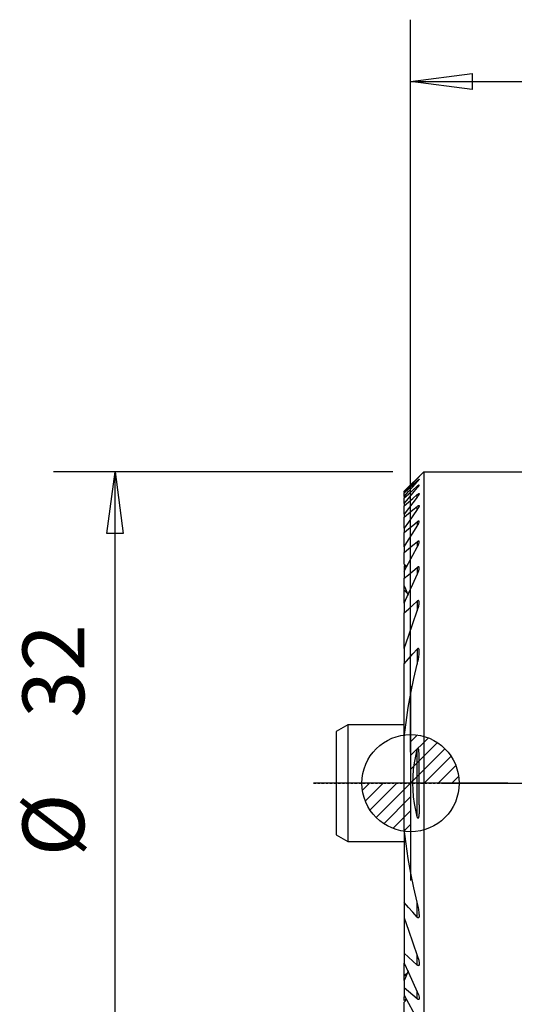
# Model space of a CAD drawing. Units: millimetres. Extents: x -20.1 to 59.6, y -40.9 to 39.2.
# Drawn here: x -20.1 to 5.3, y -11.4 to 39.2 of the extents above; entities that cross this region are included whole.
import ezdxf

# ---------------------------------------------------------------- set-up
doc = ezdxf.new("R2010")
doc.units = ezdxf.units.MM
doc.linetypes.add('CENTER', pattern=[0.1992, 0.1245, -0.0249, 0.0249, -0.0249])
doc.layers.get('0').update_dxf_attribs({"linetype": 'CONTINUOUS'})
for name, color, linetype in [('1', 4, 'CONTINUOUS'), ('2', 7, 'CONTINUOUS'), ('2L', 7, 'CONTINUOUS'), ('5', 7, 'CONTINUOUS'), ('SK1', 4, 'CONTINUOUS'), ('SK2', 7, 'CONTINUOUS'), ('SK4', 2, 'CENTER')]:
    doc.layers.add(name, color=color, linetype=linetype)
doc.layers.get('5').off()

# ---------------------------------------------------------------- blocks, each defined once
blk = doc.blocks.new('*D0')
for p, q in [((0, -1.5875), (0, -48.56946)), ((22, -33.5875), (22, -48.56946)), ((0, -45.39446), (3.174998, -44.976463)), ((3.174998, -44.976463), (3.175002, -45.812456)), ((18.825002, -45.812456), (18.824998, -44.976463)), ((18.824998, -44.976463), (22, -45.39446)), ((0, -45.39446), (22, -45.39446)), ((3.175002, -45.812456), (0, -45.39446)), ((0, -45.39446), (0, -45.39446)), ((22, -45.39446), (18.825002, -45.812456)), ((22, -45.39446), (22, -45.39446))]:
    blk.add_line(p, q)
blk = doc.blocks.new('*D1')
for p, q in [((1.5875, 0), (39.229185, 0)), ((35.636189, -3.175002), (36.054185, 0)), ((36.054185, 0), (36.054185, -32)), ((36.054185, 0), (36.472182, -3.174998)), ((36.054185, 0), (36.054185, 0)), ((36.472182, -3.174998), (35.636189, -3.175002)), ((35.636189, -28.825002), (36.472182, -28.824998)), ((36.054185, -32), (35.636189, -28.825002)), ((36.472182, -28.824998), (36.054185, -32)), ((23.5875, -32), (39.229185, -32)), ((36.054185, -32), (36.054185, -32))]:
    blk.add_line(p, q)
blk = doc.blocks.new('*D2')
for p, q in [((-16, 0.9125), (-16, 18.375416)), ((16, 0.9125), (16, 18.375416)), ((-16, 15.200416), (-12.825002, 15.618413)), ((-16, 15.200416), (16, 15.200416)), ((-12.824998, 14.782419), (-16, 15.200416)), ((-16, 15.200416), (-16, 15.200416)), ((-12.825002, 15.618413), (-12.824998, 14.782419)), ((12.825002, 14.782419), (12.824998, 15.618413)), ((12.824998, 15.618413), (16, 15.200416)), ((16, 15.200416), (12.825002, 14.782419)), ((16, 15.200416), (16, 15.200416))]:
    blk.add_line(p, q)
blk = doc.blocks.new('_Zeropoint.dwg')
at = {"layer": '2'}
h = blk.add_hatch(dxfattribs=at)
h.set_pattern_fill('_USER', color=256, scale=0.5, angle=45, style=0, pattern_type=0)
h.set_pattern_definition([(45, (0, 0), (-0.35355, 0.35355), [])])
h.paths.add_polyline_path([(-2.5, 0, 0.414214), (0, -2.5), (0, 0)])
h.paths.add_polyline_path([(0, 2.5), (0, 0), (2.5, 0, 0.414214)])
for p, q in [((0, 5), (0, -5)), ((5, 0), (-5, 0))]:
    blk.add_line(p, q, dxfattribs=at)
blk.add_circle((0, 0), 2.5, dxfattribs=at)
blk = doc.blocks.new('_nullpunkt')
blk.add_blockref('_Zeropoint.dwg', (0, 0))

msp = doc.modelspace()

# ---------------------------------------------------------------- linework, layer by layer
at = {"layer": '1'}
for p, q in [((-0.325, 15), (0.675, 16)), ((0.675, 16), (0.675, -16)), ((0.675, 16), (9.48861, 16)), ((0.343279, 15.657785), (0.343279, 15.640852)), ((0.343279, 15.530494), (0.343279, 15.479219)), ((0.343279, 15.255368), (0.343279, 15.168264)), ((-0.325, 15), (-0.325, 14.998828)), ((-0.325, 14.942468), (-0.325, 14.998828)), ((-0.325, 14.942468), (-0.325, 14.904776)), ((-0.325, 14.733969), (-0.325, 14.904776)), ((-0.325, 14.733969), (-0.325, 14.657416)), ((0.343279, 14.698511), (0.343279, 14.824178)), ((-0.325, 14.36671), (-0.325, 14.657416)), ((-0.325, 14.36671), (-0.325, 14.248766)), ((-0.325, 13.828046), (-0.325, 14.248766)), ((0.343279, 14.054046), (0.343279, 14.222738)), ((-0.325, 13.828046), (-0.325, 13.664364)), ((-0.325, 13.096845), (-0.325, 13.664364)), ((0.343279, 13.42819), (0.343279, 13.209322)), ((-0.325, 13.096845), (-0.325, 12.880308)), ((-0.325, 12.138362), (-0.325, 12.880308)), ((0.343279, 12.403479), (0.343279, 12.122549)), ((-0.325, 12.138362), (-0.325, 11.857059)), ((-0.325, 11.253272), (-0.325, 11.857059)), ((-0.325, 11.174092), (-0.325, 10.971703)), ((-0.325, 10.971703), (-0.325, 10.892766)), ((-0.325, 10.892766), (-0.325, 10.525082)), ((0.343279, 11.084958), (0.343279, 10.720363)), ((-0.325, 10.144253), (-0.325, 10.525082)), ((-0.325, 9.901905), (-0.325, 10.144253)), ((-0.325, 9.24472), (-0.325, 9.901905)), ((-0.325, 9.24472), (-0.325, 8.744418)), ((0.343279, 9.349134), (0.343279, 8.854162)), ((-0.325, 6.912116), (-0.325, 8.744418)), ((-0.325, 6.912116), (-0.325, 6.136151)), ((0.343279, 6.887403), (0.343279, 6.112787)), ((-0.325, 2.364285), (-0.325, 6.136151)), ((-0.325, -2.364285), (-0.325, 2.364285)), ((0.343279, -1.722301), (0.343279, 1.722301)), ((-0.325, -2.364285), (-0.325, -6.136151)), ((-0.325, -6.136151), (-0.325, -6.912116)), ((0.343279, -6.887403), (0.343279, -6.112787)), ((-0.325, -6.912116), (-0.325, -8.744418)), ((-0.325, -8.744418), (-0.325, -9.24472)), ((0.343279, -9.349134), (0.343279, -8.854162)), ((-0.325, -9.901905), (-0.325, -9.24472)), ((-0.325, -10.144253), (-0.325, -9.901905)), ((-0.325, -10.144253), (-0.325, -10.525082)), ((-0.325, -10.525082), (-0.325, -10.892766)), ((-0.325, -10.892766), (-0.325, -10.971703)), ((-0.325, -11.174092), (-0.325, -10.971703)), ((0.343279, -11.084958), (0.343279, -10.720363)), ((-0.325, -11.857059), (-0.325, -11.253272))]:
    msp.add_line(p, q, dxfattribs=at)
for points in [[(0.343279, 15.640852, 0), (0.359299, 15.65749, 0), (0.374227, 15.673119, 0), (0.388162, 15.68784, 0), (0.401198, 15.701748, 0), (0.413217, 15.714717, 0), (0.423756, 15.726259, 0), (0.432327, 15.73586, 0), (0.438684, 15.743193, 0), (0.442898, 15.748264, 0), (0.445636, 15.754451, 0)], [(0.445279, 15.752434, 0), (0.436707, 15.745843, 0), (0.42636, 15.73698, 0), (0.414793, 15.726507, 0), (0.402558, 15.715083, 0), (0.390172, 15.70333, 0), (0.377175, 15.690856, 0), (0.362062, 15.676184, 0), (0.343279, 15.657785, 0)], [(-0.325, 14.998828, 0), (-0.10224, 15.218481, 0), (0.120519, 15.438133, 0), (0.343279, 15.657785, 0)], [(-0.325, 14.942468, 0), (-0.10224, 15.175262, 0), (0.120519, 15.408057, 0), (0.343279, 15.640852, 0)], [(-0.325, 14.904776, 0), (-0.10224, 15.113349, 0), (0.120519, 15.321921, 0), (0.343279, 15.530494, 0)], [(-0.325, 14.733969, 0), (-0.10224, 14.982386, 0), (0.120519, 15.230803, 0), (0.343279, 15.479219, 0)], [(-0.325, 14.657416, 0), (-0.10224, 14.856733, 0), (0.120519, 15.056051, 0), (0.343279, 15.255368, 0)], [(0.445344, 15.607101, 0), (0.444023, 15.611416, 0), (0.439364, 15.610504, 0), (0.432842, 15.606819, 0), (0.424385, 15.600778, 0), (0.413853, 15.59256, 0), (0.40168, 15.582584, 0), (0.388425, 15.571312, 0), (0.374333, 15.558935, 0), (0.359318, 15.545365, 0), (0.343279, 15.530494, 0)], [(0.343279, 15.479219, 0), (0.35884, 15.496522, 0), (0.373709, 15.513372, 0), (0.387833, 15.529711, 0), (0.400967, 15.545284, 0), (0.412858, 15.55983, 0), (0.423263, 15.573091, 0), (0.431965, 15.584809, 0), (0.438761, 15.594728, 0), (0.443367, 15.602808, 0), (0.445336, 15.609476, 0)], [(0.445281, 15.317896, 0), (0.444114, 15.323228, 0), (0.440498, 15.324907, 0), (0.434099, 15.323348, 0), (0.425256, 15.318998, 0), (0.41442, 15.312306, 0), (0.402049, 15.303698, 0), (0.388605, 15.293582, 0), (0.374381, 15.282214, 0), (0.359311, 15.269517, 0), (0.343279, 15.255368, 0)], [(0.343279, 15.168264, 0), (0.357485, 15.185262, 0), (0.371116, 15.202, 0), (0.384126, 15.218434, 0), (0.396371, 15.234418, 0), (0.407704, 15.249811, 0), (0.41798, 15.264466, 0), (0.426991, 15.278129, 0), (0.434442, 15.290399, 0), (0.440033, 15.300865, 0), (0.443575, 15.309315, 0), (0.445307, 15.319953, 0)], [(-0.325, 14.36671, 0), (-0.10224, 14.633894, 0), (0.120519, 14.901079, 0), (0.343279, 15.168264, 0)], [(-0.325, 14.248766, 0), (-0.10224, 14.44057, 0), (0.120519, 14.632374, 0), (0.343279, 14.824178, 0)], [(0.343279, 14.698511, 0), (0.120519, 14.408356, 0), (-0.10224, 14.118201, 0), (-0.325, 13.828046, 0)], [(0.343279, 14.824178, 0), (0.357931, 14.836589, 0), (0.371835, 14.847639, 0), (0.385089, 14.85743, 0), (0.397758, 14.866027, 0), (0.409622, 14.873183, 0), (0.42032, 14.8785, 0), (0.429488, 14.881728, 0), (0.436762, 14.882955, 0), (0.441795, 14.88218, 0), (0.444581, 14.877365, 0), (0.445284, 14.871577, 0)], [(0.445278, 14.870682, 0), (0.44346, 14.859718, 0), (0.439217, 14.846756, 0), (0.432451, 14.831687, 0), (0.423537, 14.814926, 0), (0.412928, 14.79697, 0), (0.400996, 14.778225, 0), (0.387922, 14.75887, 0), (0.373852, 14.739044, 0), (0.358934, 14.71889, 0), (0.343279, 14.698511, 0)], [(-0.325, 13.664364, 0), (-0.10224, 13.850489, 0), (0.120519, 14.036613, 0), (0.343279, 14.222738, 0)], [(0.343279, 14.222738, 0), (0.358053, 14.234799, 0), (0.37214, 14.2453, 0), (0.385656, 14.254364, 0), (0.398598, 14.261986, 0), (0.410583, 14.267769, 0), (0.421168, 14.27126, 0), (0.430025, 14.272249, 0), (0.43691, 14.270687, 0), (0.441686, 14.266698, 0), (0.444438, 14.260761, 0), (0.445267, 14.251785, 0)], [(0.445277, 14.252374, 0), (0.443534, 14.23829, 0), (0.43913, 14.222069, 0), (0.432233, 14.203904, 0), (0.423309, 14.184314, 0), (0.412803, 14.163795, 0), (0.400962, 14.142606, 0), (0.387945, 14.1209, 0), (0.37391, 14.098825, 0), (0.359012, 14.076532, 0), (0.343279, 14.054046, 0)], [(0.343279, 14.054046, 0), (0.120519, 13.734979, 0), (-0.10224, 13.415912, 0), (-0.325, 13.096845, 0)], [(-0.325, 12.880308, 0), (-0.10224, 13.062936, 0), (0.120519, 13.245563, 0), (0.343279, 13.42819, 0)], [(-0.325, 12.138362, 0), (-0.10224, 12.495349, 0), (0.120519, 12.852336, 0), (0.343279, 13.209322, 0)], [(0.445276, 13.439618, 0), (0.44459, 13.44995, 0), (0.442052, 13.458469, 0), (0.437611, 13.465055, 0), (0.431074, 13.46922, 0), (0.422429, 13.470645, 0), (0.41187, 13.469207, 0), (0.399702, 13.464985, 0), (0.386433, 13.458452, 0), (0.372572, 13.450109, 0), (0.358245, 13.440078, 0), (0.343279, 13.42819, 0)], [(0.343279, 13.209322, 0), (0.359082, 13.234507, 0), (0.374035, 13.259609, 0), (0.38806, 13.284553, 0), (0.401023, 13.30921, 0), (0.41279, 13.333449, 0), (0.423226, 13.35714, 0), (0.43212, 13.380066, 0), (0.439042, 13.401762, 0), (0.443523, 13.421716, 0), (0.445276, 13.439618, 0)], [(-0.325, 11.857059, 0), (-0.10224, 12.039199, 0), (0.120519, 12.221339, 0), (0.343279, 12.403479, 0)], [(0.445278, 12.394766, 0), (0.444791, 12.407667, 0), (0.44242, 12.418607, 0), (0.438223, 12.427734, 0), (0.432102, 12.434797, 0), (0.423798, 12.439086, 0), (0.413356, 12.440185, 0), (0.401078, 12.437951, 0), (0.387455, 12.432678, 0), (0.373126, 12.425016, 0), (0.358455, 12.415338, 0), (0.343279, 12.403479, 0)], [(0.343279, 12.122549, 0), (0.359277, 12.15156, 0), (0.374234, 12.180413, 0), (0.388259, 12.209211, 0), (0.401228, 12.237836, 0), (0.412967, 12.266129, 0), (0.423303, 12.293929, 0), (0.432065, 12.321076, 0), (0.438996, 12.347244, 0), (0.443579, 12.371573, 0), (0.445288, 12.396322, 0)], [(-0.325, 10.892766, 0), (-0.10224, 11.302693, 0), (0.120519, 11.712621, 0), (0.343279, 12.122549, 0)], [(-0.325, 11.253272, 0), (-0.286604, 11.202145, 0), (-0.248209, 11.151018, 0), (-0.209813, 11.099891, 0)], [(-0.219801, 11.086326, 0), (-0.254867, 11.115581, 0), (-0.289934, 11.144836, 0), (-0.325, 11.174092, 0)], [(-0.325, 10.525082, 0), (-0.10224, 10.711707, 0), (0.120519, 10.898333, 0), (0.343279, 11.084958, 0)], [(-0.325, 9.24472, 0), (-0.10224, 9.736601, 0), (0.120519, 10.228482, 0), (0.343279, 10.720363, 0)], [(0.445273, 11.050175, 0), (0.444894, 11.064302, 0), (0.443296, 11.077475, 0), (0.440412, 11.08957, 0), (0.435972, 11.100111, 0), (0.429712, 11.108603, 0), (0.421458, 11.11448, 0), (0.411176, 11.117214, 0), (0.399149, 11.116497, 0), (0.385813, 11.11234, 0), (0.371823, 11.105429, 0), (0.357681, 11.096343, 0), (0.343279, 11.084958, 0)], [(0.343279, 10.720363, 0), (0.361208, 10.75869, 0), (0.377599, 10.7967, 0), (0.392701, 10.834625, 0), (0.406632, 10.872577, 0), (0.419048, 10.910231, 0), (0.429498, 10.947171, 0), (0.437534, 10.982978, 0), (0.442749, 11.017273, 0), (0.445273, 11.050175, 0)], [(-0.325, 10.144253, 0), (-0.260074, 9.979923, 0), (-0.195149, 9.815593, 0), (-0.130223, 9.651263, 0)], [(-0.187349, 9.773602, 0), (-0.233233, 9.816369, 0), (-0.279116, 9.859137, 0), (-0.325, 9.901905, 0)], [(-0.325, 8.744418, 0), (-0.10224, 8.94599, 0), (0.120519, 9.147562, 0), (0.343279, 9.349134, 0)], [(0.445275, 9.279423, 0), (0.445385, 9.297305, 0), (0.444063, 9.3139, 0), (0.441408, 9.329387, 0), (0.437503, 9.343918, 0), (0.432122, 9.357082, 0), (0.424754, 9.367953, 0), (0.414999, 9.375544, 0), (0.402813, 9.37885, 0), (0.388724, 9.37728, 0), (0.373585, 9.371103, 0), (0.358372, 9.361629, 0), (0.343279, 9.349134, 0)], [(0.343279, 8.854162, 0), (0.361838, 8.903141, 0), (0.378488, 8.951601, 0), (0.393399, 8.999687, 0), (0.406745, 9.047543, 0), (0.418696, 9.095311, 0), (0.429163, 9.142918, 0), (0.437531, 9.189848, 0), (0.443119, 9.235531, 0), (0.445275, 9.279423, 0)], [(-0.325, 6.912116, 0), (-0.10224, 7.559464, 0), (0.120519, 8.206813, 0), (0.343279, 8.854162, 0)], [(-0.325, 6.136151, 0), (-0.10224, 6.386568, 0), (0.120519, 6.636985, 0), (0.343279, 6.887403, 0)], [(0.445218, 6.745083, 0), (0.445823, 6.767533, 0), (0.445313, 6.789194, 0), (0.443795, 6.810194, 0), (0.441376, 6.830662, 0), (0.438136, 6.850694, 0), (0.433774, 6.869929, 0), (0.427689, 6.887642, 0), (0.419257, 6.902957, 0), (0.407763, 6.913997, 0), (0.392893, 6.918147, 0), (0.375971, 6.91379, 0), (0.359151, 6.902901, 0), (0.343279, 6.887403, 0)], [(0.343279, 6.112787, 0), (0.377051, 6.24274, 0), (0.404131, 6.370945, 0), (0.424519, 6.497405, 0), (0.438215, 6.622117, 0), (0.445218, 6.745083, 0)], [(-0.325, 2.364285, 0), (-0.235786, 3.124541, 0), (-0.124351, 3.879519, 0), (0.009304, 4.62922, 0), (0.165181, 5.373642, 0), (0.343279, 6.112787, 0)], [(0.343279, -1.722301, 0), (0.263225, -1.383478, 0), (0.200842, -1.042038, 0), (0.155894, -0.697374, 0), (0.128366, -0.349448, 0), (0.11884, 0.000238, 0), (0.127995, 0.349924, 0), (0.155963, 0.697991, 0), (0.201595, 1.043144, 0), (0.263958, 1.38451, 0), (0.343279, 1.722301, 0)], [(0.44381, 1.167025, 0), (0.44402, 1.210238, 0), (0.443864, 1.253377, 0), (0.443385, 1.296458, 0), (0.442626, 1.339499, 0), (0.441628, 1.382518, 0), (0.440377, 1.425508, 0), (0.438804, 1.468442, 0), (0.436842, 1.51129, 0), (0.43442, 1.554025, 0), (0.431469, 1.596617, 0), (0.42792, 1.639037, 0), (0.423703, 1.681258, 0), (0.418442, 1.723099, 0), (0.411025, 1.764011, 0), (0.398235, 1.801502, 0), (0.372237, 1.80095, 0), (0.354696, 1.76387, 0), (0.343279, 1.722301, 0)], [(0.444232, -1.120689, 0), (0.447059, -0.892406, 0), (0.447341, -0.6638, 0), (0.445913, -0.434926, 0), (0.444399, -0.205893, 0), (0.443959, 0.023197, 0), (0.444345, 0.252271, 0), (0.445036, 0.481259, 0), (0.445511, 0.710092, 0), (0.445249, 0.9387, 0), (0.44381, 1.167025, 0)], [(0.444232, -1.120689, 0), (0.44486, -1.169297, 0), (0.444703, -1.21763, 0), (0.443917, -1.265776, 0), (0.442656, -1.313821, 0), (0.441075, -1.361852, 0), (0.439329, -1.409954, 0), (0.437572, -1.458214, 0), (0.435957, -1.506717, 0), (0.434394, -1.555414, 0), (0.432261, -1.603956, 0), (0.428869, -1.65196, 0), (0.423526, -1.699039, 0), (0.415542, -1.744808, 0), (0.40401, -1.788775, 0), (0.37815, -1.807903, 0), (0.356371, -1.768875, 0), (0.343279, -1.722301, 0)], [(0.343279, -6.112787, 0), (0.165193, -5.373656, 0), (0.009322, -4.629241, 0), (-0.124334, -3.87954, 0), (-0.235775, -3.124555, 0), (-0.325, -2.364285, 0)], [(0.343279, -6.887403, 0), (0.120519, -6.636985, 0), (-0.10224, -6.386568, 0), (-0.325, -6.136151, 0)], [(0.445251, -6.748505, 0), (0.442689, -6.680201, 0), (0.436811, -6.610678, 0), (0.428299, -6.540323, 0), (0.417988, -6.469607, 0), (0.406259, -6.398746, 0), (0.39303, -6.327694, 0), (0.378193, -6.25639, 0), (0.361645, -6.184774, 0), (0.343279, -6.112787, 0)], [(-0.325, -6.912116, 0), (-0.10224, -7.559464, 0), (0.120519, -8.206813, 0), (0.343279, -8.854162, 0)], [(0.445251, -6.748505, 0), (0.44584, -6.770745, 0), (0.445299, -6.792161, 0), (0.443716, -6.812867, 0), (0.441181, -6.832976, 0), (0.437778, -6.852594, 0), (0.433311, -6.871473, 0), (0.427166, -6.888836, 0), (0.418684, -6.903733, 0), (0.407139, -6.914367, 0), (0.392316, -6.918138, 0), (0.375574, -6.913599, 0), (0.359004, -6.902846, 0), (0.343279, -6.887403, 0)], [(0.343279, -9.349134, 0), (0.120519, -9.147562, 0), (-0.10224, -8.94599, 0), (-0.325, -8.744418, 0)], [(0.343279, -8.854162, 0), (0.362381, -8.903605, 0), (0.379471, -8.952416, 0), (0.39462, -9.00065, 0), (0.407899, -9.048365, 0), (0.419381, -9.095617, 0), (0.429137, -9.142461, 0), (0.4372, -9.188924, 0), (0.442941, -9.234511, 0), (0.445269, -9.278366, 0)], [(-0.325, -9.24472, 0), (-0.10224, -9.736601, 0), (0.120519, -10.228482, 0), (0.343279, -10.720363, 0)], [(0.445269, -9.278366, 0), (0.44542, -9.294981, 0), (0.444387, -9.310561, 0), (0.442232, -9.325194, 0), (0.439016, -9.338971, 0), (0.434649, -9.35176, 0), (0.428701, -9.362928, 0), (0.420811, -9.37172, 0), (0.410837, -9.377281, 0), (0.398894, -9.378915, 0), (0.385516, -9.376331, 0), (0.371415, -9.36997, 0), (0.35741, -9.360798, 0), (0.34234, -9.348286, 0)], [(-0.128957, -9.647677, 0), (-0.194305, -9.813202, 0), (-0.259652, -9.978728, 0), (-0.325, -10.144253, 0)], [(-0.325, -9.901905, 0), (-0.28076, -9.86068, 0), (-0.23652, -9.819456, 0), (-0.192281, -9.778231, 0)], [(0.343279, -11.084958, 0), (0.120519, -10.898333, 0), (-0.10224, -10.711707, 0), (-0.325, -10.525082, 0)], [(-0.325, -10.892766, 0), (-0.10224, -11.302693, 0), (0.120519, -11.712621, 0), (0.343279, -12.122549, 0)], [(-0.219801, -11.086326, 0), (-0.254867, -11.115581, 0), (-0.289934, -11.144836, 0), (-0.325, -11.174092, 0)], [(-0.325, -11.253272, 0), (-0.286604, -11.202145, 0), (-0.248209, -11.151018, 0), (-0.209813, -11.099891, 0)], [(0.343279, -10.720363, 0), (0.376892, -10.791603, 0), (0.403898, -10.860292, 0), (0.424298, -10.926432, 0), (0.438091, -10.990022, 0), (0.445278, -11.051062, 0)], [(0.445271, -11.049885, 0), (0.444876, -11.064441, 0), (0.44354, -11.076269, 0), (0.441081, -11.087453, 0), (0.437318, -11.097501, 0), (0.432083, -11.105947, 0), (0.425214, -11.112335, 0), (0.416618, -11.116243, 0), (0.406431, -11.117352, 0), (0.394901, -11.115515, 0), (0.382448, -11.110948, 0), (0.369482, -11.104008, 0), (0.356342, -11.09521, 0), (0.343279, -11.084958, 0)]]:
    msp.add_polyline3d(points, dxfattribs=at)
at = {"layer": 'SK1'}
for p, q in [((-3.225, 3), (-3.825, 2.65359)), ((-3.825, 2.65359), (-3.825, 0)), ((-3.225, 3), (-3.225, 0)), ((-0.325, 3), (-3.225, 3)), ((-3.825, 0), (-3.825, -2.65359)), ((-3.225, 0), (-3.225, -3)), ((-3.825, -2.65359), (-3.225, -3)), ((-3.225, -3), (-0.325, -3))]:
    msp.add_line(p, q, dxfattribs=at)
at = {"layer": 'SK4'}
msp.add_line((-5, 0), (36, 0), dxfattribs=at)

# ---------------------------------------------------------------- block references
at = {"layer": '2L', "rotation": 90}
for name in ['*D1', '*D0']:
    msp.add_blockref(name, (0, 0), dxfattribs=at)
at = {"layer": '5'}
msp.add_blockref('_nullpunkt', (0, 0), dxfattribs=at)
at = {"layer": 'SK2', "rotation": 90}
msp.add_blockref('*D2', (0, 0), dxfattribs=at)

# ---------------------------------------------------------------- texts
at = {"layer": 'SK2'}
for s, p in [('32', (-16.787916, 3.360487)), ('%%c', (-16.787916, -3.758458))]:
    msp.add_text(s, height=3.175, rotation=90, dxfattribs=at).set_placement(p)

doc.saveas('drawing.dxf')
